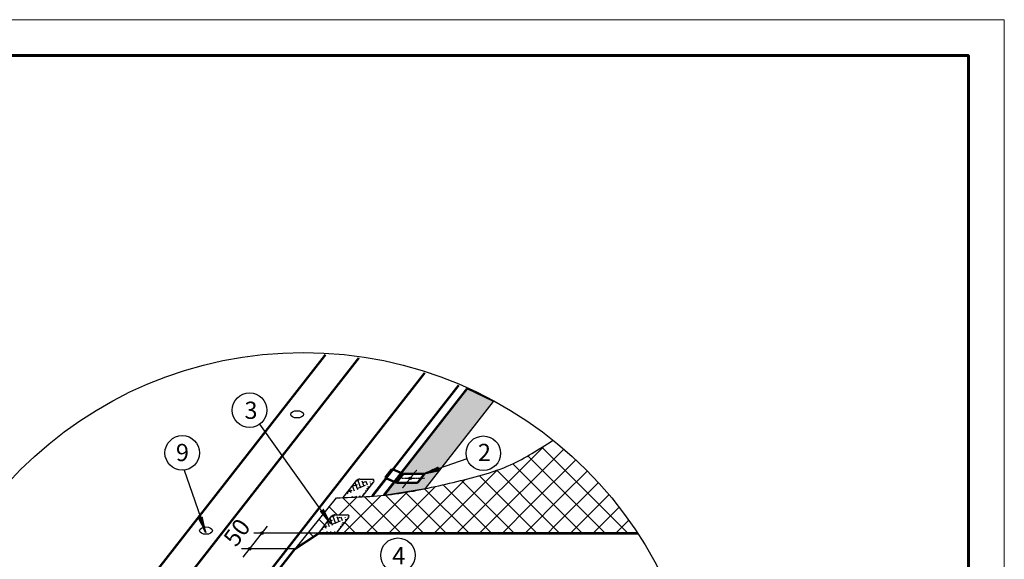
# Model space of a CAD drawing. Units: millimetres. Extents: x -3332883 to 40920555, y -16353787 to 635938.
# Drawn here: x 669873 to 688840, y 450406 to 460802 of the extents above; entities that cross this region are included whole.
import ezdxf

# ---------------------------------------------------------------- set-up
doc = ezdxf.new("R2010")
doc.units = ezdxf.units.MM
doc.linetypes.add('CENTER', pattern=[2, 1.25, -0.25, 0.25, -0.25])
for name, color, linetype in [('bitustik', 7, 'Continuous'), ('Gidro', 252, 'Continuous'), ('Shing2', 90, 'Continuous'), ('Steel', 24, 'Continuous')]:
    doc.layers.add(name, color=color, linetype=linetype)
doc.layers.add('Внутренняя рамка', color=7, linetype='Continuous', lineweight=60)
doc.layers.add('Граница чертежа на печать', color=7, linetype='Continuous', lineweight=15)
doc.styles.get("Standard").update_dxf_attribs({"font": 'isocpeur.TTF'})

msp = doc.modelspace()

# ---------------------------------------------------------------- hatches: boundary and pattern name
at = {"lineweight": 30}
h = msp.add_hatch(color=252, dxfattribs=at)
h.dxf.hatch_style = 1
h.paths.add_polyline_path([(676893.447, 451641.891), (677691.343, 451768.508), (679000.381, 453444.001), (678495.073, 453691.877), (677226.057, 452067.611), (677671.027, 452051.912), (677541.889, 451880.333), (677129.628, 451881.919), (677093.243, 451897.618)])
h = msp.add_hatch()
h.set_pattern_fill('ANSI31', scale=11.086337, angle=-14.4533186, style=0)
h.set_pattern_definition([(30.5466814, (654109.2103, 465488.5879), (-0.70431524, 1.19346542), [])])
h.paths.add_polyline_path([(677936.031, 452184.173), (677956.736, 452119.816), (677655.695, 452054.956)])
h = msp.add_hatch()
h.set_pattern_fill('ANSI31', scale=22.828984, angle=25, style=0)
h.set_pattern_definition([(110, (704783.6997, 399634.5267), (2.68152851, 0.97599656), [])])
edge = h.paths.add_edge_path()
edge.add_arc((677394.217, 451967.264), 23.89, 0, 360)
h = msp.add_hatch()
h.set_pattern_fill('ANSI31', scale=11.086337, angle=90, style=0)
h.set_pattern_definition([(135, (668728.475, 424936.2208), (-0.97990297, -0.97990297), [])])
h.paths.add_polyline_path([(675664.86, 451329.618), (675722.012, 451365.731), (675859.957, 451090.406)])
h = msp.add_hatch()
h.set_pattern_fill('ANSI31', scale=11.086422, angle=76.1716255, style=0)
h.set_pattern_definition([(121.1716255, (660279.7545, 427230.3852), (-1.18572147, -0.71729611), [])])
h.paths.add_polyline_path([(673323.597, 451201.086), (673387.724, 451222.491), (673455.864, 450922.173)])
h = msp.add_hatch()
h.set_pattern_fill('ANSI31', scale=22.829159, angle=25, style=0)
h.set_pattern_definition([(110, (701930.7958, 398576.921), (2.68154906, 0.97600404), [])])
edge = h.paths.add_edge_path()
edge.add_arc((674541.103, 450910.06), 23.89, 0, 360)
h = msp.add_hatch()
h.set_pattern_fill('ANSI31', scale=22.829159, angle=25, style=0)
h.set_pattern_definition([(110, (701693.2477, 398274.5425), (2.68154906, 0.97600404), [])])
edge = h.paths.add_edge_path()
edge.add_arc((674303.555, 450607.681), 23.89, 0, 360)
at = {"layer": 'bitustik'}
h = msp.add_hatch(dxfattribs=at)
h.set_pattern_fill('ANSI38', color=256, scale=554.316829, angle=25, style=0)
h.set_pattern_definition([(110, (690991.225, 427009.4), (65.11093, 23.69844), []), (20, (690991.225, 427009.4), (153.9203, -17.71405), [173.224, -103.9344])])
edge = h.paths.add_edge_path()
edge.add_line((676466.842, 451610.932), (676105.912, 451595.711))
edge.add_line((676486.035, 451633.66), (676685.442, 451888.89))
edge.add_line((676138.318, 451633.66), (676361.944, 451919.889))
edge.add_arc((676661.774, 451909.006), 29.933, 322, 450)
edge.add_arc((676419.267, 451849.14), 89.799, 90, 142)
edge.add_line((676419.267, 451938.704), (676661.774, 451938.704))
h = msp.add_hatch(dxfattribs=at)
h.set_pattern_fill('ANSI38', color=256, scale=554.316829, angle=25, style=0)
h.set_pattern_definition([(110, (690508.82, 426322.295), (65.11093, 23.69844), []), (20, (690508.82, 426322.295), (153.9203, -17.71405), [173.224, -103.9344])])
edge = h.paths.add_edge_path()
edge.add_line((675996.777, 450944.918), (675649.826, 450944.918))
edge.add_line((676003.628, 450946.555), (676203.035, 451201.784))
edge.add_line((675655.911, 450946.555), (675879.537, 451232.784))
edge.add_arc((676179.367, 451221.901), 29.933, 322, 450)
edge.add_arc((675936.86, 451162.035), 89.799, 90, 142)
edge.add_line((675936.86, 451251.599), (676179.367, 451251.599))

# ---------------------------------------------------------------- linework, layer by layer
at = {"color": 7}
for p, q in [((674494.45, 453007.572), (675859.957, 451090.406)), ((678488.675, 452340.832), (677655.695, 452054.956)), ((673042.3, 452125.107), (673455.864, 450922.173)), ((675664.86, 451329.618), (675722.012, 451365.731)), ((675664.86, 451329.618), (675859.957, 451090.406)), ((675859.957, 451090.406), (675722.012, 451365.731)), ((673323.597, 451201.086), (673387.724, 451222.491)), ((673323.597, 451201.086), (673455.864, 450922.173)), ((675632.839, 450909.166), (674381.146, 450909.166)), ((675175.333, 450609.795), (674147.252, 450609.795))]:
    msp.add_line(p, q, dxfattribs=at)
at = {"color": 7, "linetype": 'CENTER'}
for p, q in [((677251.895, 451783.155), (677520.321, 452126.725)), ((677668.421, 451964.158), (677235.197, 451964.158))]:
    msp.add_line(p, q, dxfattribs=at)
at = {"color": 252, "lineweight": 30}
msp.add_lwpolyline([(676893.447, 451641.891), (677691.343, 451768.508), (679000.381, 453444.001), (678495.073, 453691.877), (677226.057, 452067.611), (677671.027, 452051.912), (677541.889, 451880.333), (677129.628, 451881.919), (677093.243, 451897.618), (676893.447, 451641.891)], dxfattribs=at)
at = {"color": 7}
msp.add_lwpolyline([(674178.655, 450447.156), (674647.45, 451047.185)], dxfattribs=at)
msp.add_circle((675335.846, 446689.186), 7700.662)
for centre, radius in [((674301.106, 453279.027), 333.271), ((673004.612, 452456.24), 333.271), ((678803.896, 452449.016), 333.269), ((677394.217, 451967.264), 23.89), ((674541.103, 450910.06), 23.89), ((677159.643, 450483.862), 333.271), ((674303.555, 450607.681), 23.89)]:
    msp.add_circle(centre, radius, dxfattribs=at)
at = {"layer": 'bitustik'}
for p, q in [((676105.912, 451595.711), (676370.365, 451932.505)), ((676427.688, 451951.32), (676670.195, 451951.32)), ((676466.842, 451610.932), (676693.863, 451901.506)), ((675629.301, 450904.502), (675887.958, 451245.4)), ((675945.281, 451264.215), (676187.788, 451264.215)), ((675969.337, 450904.502), (676211.456, 451214.4))]:
    msp.add_line(p, q, dxfattribs=at)
for centre, radius, start, end in [((676427.688, 451861.756), 89.799, 90, 142), ((676670.195, 451921.622), 29.933, 322, 90), ((675949.795, 451155.102), 109.441, 92.3634691, 124.4035608), ((676187.788, 451234.517), 29.933, 322, 90)]:
    msp.add_arc(centre, radius, start, end, dxfattribs=at)
at = {"layer": 'Gidro', "color": 252, "linetype": 'Continuous'}
for p, q in [((678292.758, 450907.151), (679981.024, 452595.417)), ((678729.66, 450906.82), (680347.671, 452524.83)), ((681154.442, 450904.502), (679660.426, 452398.518)), ((681591.676, 450904.502), (679932.065, 452564.113)), ((679850.615, 451771.095), (679373.912, 452247.799)), ((679714.137, 451454.063), (680579.527, 452319.452)), ((677855.856, 450907.483), (679072.483, 452124.11)), ((679841.267, 450905.976), (678730.646, 452016.597)), ((680016.762, 451167.714), (679063.549, 452120.927)), ((680343.61, 451646.302), (680802.58, 452105.272)), ((676982.052, 450908.146), (677884.521, 451810.616)), ((677418.954, 450907.815), (678456.238, 451945.099)), ((678966.135, 450906.64), (678029.102, 451843.673)), ((679403.701, 450906.308), (678382.794, 451927.215)), ((680190.597, 451056.055), (681016.853, 451882.311)), ((676108.247, 450908.81), (676835.935, 451636.498)), ((676545.149, 450908.478), (677337.653, 451700.982)), ((677653.437, 450907.637), (676916.857, 451644.217)), ((678091.003, 450907.305), (677303.067, 451695.24)), ((678528.569, 450906.972), (677671.24, 451764.302)), ((679603.465, 450906.157), (680343.61, 451646.302)), ((680717.208, 450904.502), (679850.615, 451771.095)), ((680476.278, 450904.502), (681222.325, 451650.549)), ((676026.419, 451264.215), (676368.329, 451606.125)), ((676778.305, 450908.301), (676091.407, 451595.199)), ((677215.871, 450907.969), (676510.554, 451613.285)), ((679166.563, 450906.488), (679714.137, 451454.063)), ((675985.157, 451264.215), (675833.863, 451415.509)), ((680913.512, 450904.502), (681418.93, 451409.92)), ((675749.379, 451062.759), (675638.581, 451173.558)), ((676340.739, 450908.633), (676134.049, 451115.324)), ((680227.153, 450957.323), (680016.762, 451167.714)), ((680040.367, 450905.825), (680190.597, 451056.055)), ((681350.746, 450904.502), (681606.56, 451160.316)), ((675465.739, 450909.166), (675443.298, 450931.606)), ((675535.255, 450839.649), (675469.803, 450905.101)), ((680279.974, 450904.502), (680227.153, 450957.323))]:
    msp.add_line(p, q, dxfattribs=at)
at = {"layer": 'Gidro', "color": 252}
msp.add_line((675174.326, 450598.352), (675975.669, 451591.205), dxfattribs=at)
msp.add_spline([(675975.669, 451591.205), (677108.252, 451666.398), (678223.395, 451889.257), (679330.276, 452227.674), (680137.843, 452697.015)], degree=3, dxfattribs=at)
at = {"layer": 'Shing2', "lineweight": 30}
msp.add_line((681785.174, 450909.166), (675639.237, 450909.166), dxfattribs=at)
at = {"layer": 'Shing2', "lineweight": 50}
msp.add_line((681782.003, 450910.991), (675642.642, 450915.655), dxfattribs=at)
at = {"layer": 'Shing2'}
msp.add_line((681783.13, 450904.502), (676050.527, 450904.502), dxfattribs=at)
for points, const_width in [([(675627.615, 450902.676), (675167.924, 450598.35)], 44.346), ([(681783.13, 450904.502), (675629.301, 450904.502)], 44.345), ([(671490.081, 445890.728), (675167.924, 450598.35)], 44.346)]:
    msp.add_lwpolyline(points, dxfattribs=dict(at, const_width=const_width))
at = {"layer": 'Steel'}
for p, q in [((669309.867, 446087.958), (675763.791, 454348.605)), ((670000.707, 446087.958), (676406.568, 454287.086)), ((670000.707, 444175.377), (677676.819, 454000.352))]:
    msp.add_line(p, q, dxfattribs=at)
for points, const_width in [([(669309.867, 446087.958), (675763.791, 454348.605)], 43.82), ([(669309.867, 446087.958), (675763.791, 454348.605)], 43.82), ([(670000.707, 446087.958), (676406.568, 454287.086)], 43.82), ([(676406.568, 454287.086), (670000.707, 446087.958)], 43.82), ([(670000.707, 444175.377), (677676.819, 454000.352)], 43.82), ([(676660.056, 451622.572), (678330.321, 453760.414)], 44.346), ([(676886.529, 451641.218), (678488.697, 453691.899)], 44.346), ([(676910.191, 451976.601), (677043.004, 452146.595)], 44.345), ([(677133.303, 451880.333), (676910.191, 451976.601)], 44.345), ([(677262.441, 452051.912), (677043.004, 452146.595)], 44.345), ([(677129.628, 451881.919), (677262.441, 452051.912)], 44.345), ([(677671.027, 452051.912), (677262.441, 452051.912)], 44.345), ([(677536.975, 451880.333), (677671.027, 452051.912)], 44.345), ([(676664.856, 451620.532), (676934.764, 451965.998)], 44.345), ([(676891.809, 451639.793), (677093.243, 451897.618)], 44.345), ([(677541.889, 451880.333), (677133.303, 451880.333)], 44.345)]:
    msp.add_lwpolyline(points, dxfattribs=dict(at, const_width=const_width))
for centre in [(675216.887, 453199.377), (673460.412, 450958.296)]:
    msp.add_ellipse(centre, major_axis=(-123.488, 0), ratio=0.570965322, dxfattribs=at)
at = {"layer": 'Внутренняя рамка'}
msp.add_lwpolyline([(662543.542, 420388.716), (662543.542, 460110.306), (688148.051, 460110.306), (688148.051, 420388.716), (662543.542, 420388.716)], dxfattribs=at)
at = {"layer": 'Граница чертежа на печать'}
msp.add_lwpolyline([(659775.487, 419696.702), (659775.487, 460802.319), (688840.065, 460802.319), (688840.065, 419696.702), (659775.487, 419696.702)], dxfattribs=at)

# ---------------------------------------------------------------- texts
at = {"lineweight": 25}
for s, p in [('3', (674202.686, 453112.087)), ('9', (672881.669, 452298.558)), ('2', (678699.691, 452299.432)), ('4', (677049.754, 450309.751))]:
    msp.add_text(s, height=331.331, dxfattribs=at).set_placement(p)
msp.add_text('50', height=331.3308, rotation=53.8571898, dxfattribs=at).set_placement((674041.083, 450623.887))

doc.saveas('drawing.dxf')
